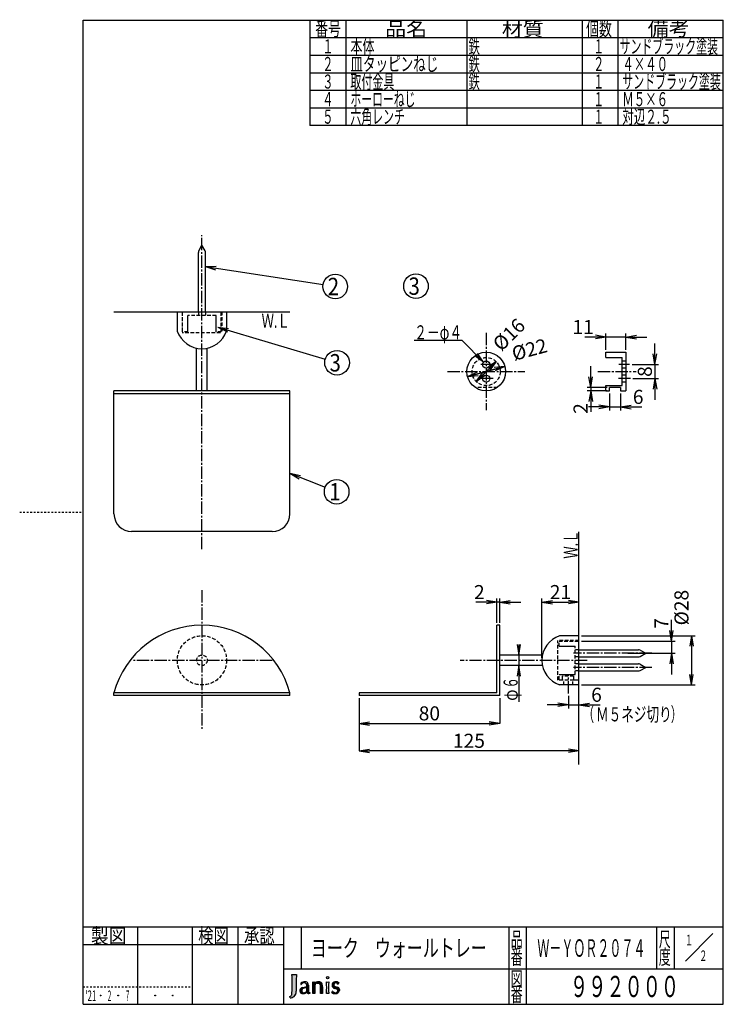
# Model space of a CAD drawing. Extents: x -1 to 399, y 18 to 578.
import ezdxf
from ezdxf.enums import TextEntityAlignment as Align

# ---------------------------------------------------------------- set-up
doc = ezdxf.new("R2010")
doc.units = 0
for name, pattern in [('EXLTYPE1', [3, 2, -1]), ('EXLTYPE2', [2, 1, -1]), ('EXLTYPE3', [10, 7, -1, 1, -1])]:
    doc.linetypes.add(name, pattern=pattern)
doc.layers.get('0').update_dxf_attribs({"linetype": 'CONTINUOUS'})
doc.layers.get('DEFPOINTS').update_dxf_attribs({"linetype": 'CONTINUOUS'})
doc.layers.add('図', color=7, linetype='CONTINUOUS')
doc.layers.add('図枠', color=7, linetype='CONTINUOUS')
doc.styles.add('EXCADDIM1', font='monotxt', dxfattribs={"width": 0.84, "bigfont": 'extfont'})
doc.styles.add('EXCADSTD', font='monotxt', dxfattribs={"bigfont": 'extfont'})
doc.styles.get("Standard").update_dxf_attribs({"font": 'monotxt', "bigfont": 'extfont'})
doc.dimstyles.new('ISO-25', dxfattribs={"dimtxt": 2.5, "dimasz": 2.5, "dimexe": 1.25, "dimexo": 0.625, "dimtad": 1, "dimtxsty": 'STANDARD', "dimcen": 2.5, "dimazin": 3, "dimtfac": 1, "dimtmove": 0, "dimatfit": 3})

# ---------------------------------------------------------------- blocks, each defined once
blk = doc.blocks.new('EX_NORM')
at = {"color": 0, "linetype": 'CONTINUOUS'}
for q in [(-1, 0.167), (-1, 0), (-1, -0.167)]:
    blk.add_line((0, 0), q, dxfattribs=at)
blk = doc.blocks.new('*D15')
at = {"layer": 'DEFPOINTS', "color": 0}
for p in [(316.71, 199.9), (191.71, 192.3), (191.71, 162.4)]:
    blk.add_point(p, dxfattribs=at)
at = {"layer": '図', "color": 3, "linetype": 'CONTINUOUS'}
for p, q in [((191.71, 192.3), (191.71, 162.4)), ((310.71, 162.4), (197.71, 162.4))]:
    blk.add_line(p, q, dxfattribs=at)
at = {"layer": '図', "color": 3, "xscale": 6, "yscale": 6, "zscale": 6, "rotation": 180}
blk.add_blockref('EX_NORM', (191.71, 162.4), dxfattribs=at)
at = {"layer": '図', "color": 3, "xscale": 6, "yscale": 6, "zscale": 6}
blk.add_blockref('EX_NORM', (316.71, 162.4), dxfattribs=at)
at = {"layer": '図', "color": 2, "insert": (254.21, 167.1), "char_height": 8, "attachment_point": 5, "style": 'EXCADDIM1'}
blk.add_mtext('125', dxfattribs=at)
blk = doc.blocks.new('*D16')
at = {"layer": 'DEFPOINTS', "color": 0}
for p in [(191.71, 192.3), (271.71, 192.3), (271.71, 178)]:
    blk.add_point(p, dxfattribs=at)
at = {"layer": '図', "color": 3, "linetype": 'CONTINUOUS'}
for p, q in [((271.71, 192.3), (271.71, 178)), ((197.71, 178), (265.71, 178))]:
    blk.add_line(p, q, dxfattribs=at)
at = {"layer": '図', "color": 3, "xscale": 6, "yscale": 6, "zscale": 6, "rotation": 180}
blk.add_blockref('EX_NORM', (191.71, 178), dxfattribs=at)
at = {"layer": '図', "color": 3, "xscale": 6, "yscale": 6, "zscale": 6}
blk.add_blockref('EX_NORM', (271.71, 178), dxfattribs=at)
at = {"layer": '図', "color": 2, "insert": (231.71, 182.7), "char_height": 8, "attachment_point": 5, "style": 'EXCADDIM1'}
blk.add_mtext('80', dxfattribs=at)
blk = doc.blocks.new('*D17')
at = {"layer": 'DEFPOINTS', "color": 0}
for p in [(316.71, 227.9), (316.71, 199.9), (380.76, 199.9)]:
    blk.add_point(p, dxfattribs=at)
at = {"layer": '図', "color": 3, "linetype": 'CONTINUOUS'}
for p, q in [((318.11, 227.9), (382.76, 227.9)), ((380.76, 221.9), (380.76, 205.9)), ((318.11, 199.9), (382.76, 199.9))]:
    blk.add_line(p, q, dxfattribs=at)
at = {"layer": '図', "color": 3, "xscale": 6, "yscale": 6, "zscale": 6}
for p, rotation in [((380.76, 227.9), 90), ((380.76, 199.9), 270)]:
    blk.add_blockref('EX_NORM', p, dxfattribs=dict(at, rotation=rotation))
at = {"layer": '図', "color": 2, "insert": (376.06, 243.9), "char_height": 8, "attachment_point": 5, "rotation": 90, "style": 'EXCADDIM1'}
blk.add_mtext('%%c28', dxfattribs=at)
blk = doc.blocks.new('*D18')
at = {"layer": 'DEFPOINTS', "color": 0}
for p in [(316.71, 224.9), (343.16, 217.9), (369.36, 217.9)]:
    blk.add_point(p, dxfattribs=at)
at = {"layer": '図', "color": 3, "linetype": 'CONTINUOUS'}
for p, q in [((369.36, 230.9), (369.36, 236.9)), ((318.11, 224.9), (371.36, 224.9)), ((369.36, 224.9), (369.36, 217.9)), ((344.56, 217.9), (371.36, 217.9)), ((369.36, 211.9), (369.36, 205.9))]:
    blk.add_line(p, q, dxfattribs=at)
at = {"layer": '図', "color": 3, "xscale": 6, "yscale": 6, "zscale": 6}
for p, rotation in [((369.36, 224.9), 270), ((369.36, 217.9), 90)]:
    blk.add_blockref('EX_NORM', p, dxfattribs=dict(at, rotation=rotation))
at = {"layer": '図', "color": 2, "insert": (364.66, 234.9), "char_height": 8, "attachment_point": 5, "rotation": 90, "style": 'EXCADDIM1'}
blk.add_mtext('7', dxfattribs=at)
blk = doc.blocks.new('*D19')
at = {"layer": 'DEFPOINTS', "color": 0}
for p in [(310.71, 195.12), (316.71, 195.54), (316.71, 188.58)]:
    blk.add_point(p, dxfattribs=at)
at = {"layer": '図', "color": 3, "linetype": 'CONTINUOUS'}
for p, q in [((310.71, 193.72), (310.71, 186.58)), ((304.71, 188.58), (298.71, 188.58)), ((310.71, 188.58), (316.71, 188.58)), ((322.71, 188.58), (328.71, 188.58))]:
    blk.add_line(p, q, dxfattribs=at)
at = {"layer": '図', "color": 3, "xscale": 6, "yscale": 6, "zscale": 6}
blk.add_blockref('EX_NORM', (310.71, 188.58), dxfattribs=at)
at = {"layer": '図', "color": 3, "xscale": 6, "yscale": 6, "zscale": 6, "rotation": 180}
blk.add_blockref('EX_NORM', (316.71, 188.58), dxfattribs=at)
at = {"layer": '図', "color": 2, "insert": (326.71, 193.28), "char_height": 8, "attachment_point": 5, "style": 'EXCADDIM1'}
blk.add_mtext('6', dxfattribs=at)
blk = doc.blocks.new('*D20')
at = {"layer": 'DEFPOINTS', "color": 0}
for p in [(316.71, 252.8), (316.71, 247), (295.71, 213.9)]:
    blk.add_point(p, dxfattribs=at)
at = {"layer": '図', "color": 3, "linetype": 'CONTINUOUS'}
for p, q in [((295.71, 215.3), (295.71, 249)), ((301.71, 247), (310.71, 247))]:
    blk.add_line(p, q, dxfattribs=at)
at = {"layer": '図', "color": 3, "xscale": 6, "yscale": 6, "zscale": 6, "rotation": 180}
blk.add_blockref('EX_NORM', (295.71, 247), dxfattribs=at)
at = {"layer": '図', "color": 3, "xscale": 6, "yscale": 6, "zscale": 6}
blk.add_blockref('EX_NORM', (316.71, 247), dxfattribs=at)
at = {"layer": '図', "color": 2, "insert": (306.21, 251.7), "char_height": 8, "attachment_point": 5, "style": 'EXCADDIM1'}
blk.add_mtext('21', dxfattribs=at)
blk = doc.blocks.new('*D21')
at = {"layer": 'DEFPOINTS', "color": 0}
for p in [(270.11, 247), (270.11, 233.9), (271.71, 233.9)]:
    blk.add_point(p, dxfattribs=at)
at = {"layer": '図', "color": 3, "linetype": 'CONTINUOUS'}
for p, q in [((264.11, 247), (258.11, 247)), ((270.11, 235.3), (270.11, 249)), ((271.71, 247), (270.11, 247)), ((271.71, 235.3), (271.71, 249)), ((277.71, 247), (283.71, 247))]:
    blk.add_line(p, q, dxfattribs=at)
at = {"layer": '図', "color": 3, "xscale": 6, "yscale": 6, "zscale": 6}
blk.add_blockref('EX_NORM', (270.11, 247), dxfattribs=at)
at = {"layer": '図', "color": 3, "xscale": 6, "yscale": 6, "zscale": 6, "rotation": 180}
blk.add_blockref('EX_NORM', (271.71, 247), dxfattribs=at)
at = {"layer": '図', "color": 2, "insert": (260.11, 251.7), "char_height": 8, "attachment_point": 5, "style": 'EXCADDIM1'}
blk.add_mtext('2', dxfattribs=at)
blk = doc.blocks.new('*D22')
at = {"layer": 'DEFPOINTS', "color": 0}
for p in [(274.63, 381.05), (253.37, 375.35)]:
    blk.add_point(p, dxfattribs=at)
at = {"layer": '図', "color": 3, "linetype": 'CONTINUOUS'}
for p, q in [((253.37, 375.35), (274.63, 381.05)), ((268.83, 379.49), (259.17, 376.91))]:
    blk.add_line(p, q, dxfattribs=at)
at = {"layer": '図', "color": 3, "xscale": 6, "yscale": 6, "zscale": 6}
for p, rotation in [((274.63, 381.05), 15.00000000000857), ((253.37, 375.35), 195.0000000000085)]:
    blk.add_blockref('EX_NORM', p, dxfattribs=dict(at, rotation=rotation))
at = {"layer": '図', "color": 2, "insert": (288.86, 389.73), "char_height": 8, "attachment_point": 5, "rotation": 15, "style": 'EXCADDIM1'}
blk.add_mtext('%%c22', dxfattribs=at)
blk = doc.blocks.new('*D23')
at = {"layer": 'DEFPOINTS', "color": 0}
for p in [(269.66, 383.86), (258.34, 372.54)]:
    blk.add_point(p, dxfattribs=at)
at = {"layer": '図', "color": 3, "linetype": 'CONTINUOUS'}
for p, q in [((258.34, 372.54), (269.66, 383.86)), ((265.41, 379.61), (262.59, 376.79))]:
    blk.add_line(p, q, dxfattribs=at)
at = {"layer": '図', "color": 3, "xscale": 6, "yscale": 6, "zscale": 6}
for p, rotation in [((269.66, 383.86), 44.99999999999986), ((258.34, 372.54), 224.9999999999998)]:
    blk.add_blockref('EX_NORM', p, dxfattribs=dict(at, rotation=rotation))
at = {"layer": '図', "color": 2, "insert": (277.65, 398.49), "char_height": 8, "attachment_point": 5, "rotation": 45, "style": 'EXCADDIM1'}
blk.add_mtext('%%c16', dxfattribs=at)
blk = doc.blocks.new('*D24')
at = {"layer": 'DEFPOINTS', "color": 0}
for p in [(332.1, 397.82), (332.1, 389.2), (343.4, 389.2)]:
    blk.add_point(p, dxfattribs=at)
at = {"layer": '図', "color": 3, "linetype": 'CONTINUOUS'}
for p, q in [((326.1, 397.82), (320.1, 397.82)), ((332.1, 390.6), (332.1, 399.82)), ((343.4, 397.82), (332.1, 397.82)), ((343.4, 390.6), (343.4, 399.82)), ((349.4, 397.82), (355.4, 397.82))]:
    blk.add_line(p, q, dxfattribs=at)
at = {"layer": '図', "color": 3, "xscale": 6, "yscale": 6, "zscale": 6}
blk.add_blockref('EX_NORM', (332.1, 397.82), dxfattribs=at)
at = {"layer": '図', "color": 3, "xscale": 6, "yscale": 6, "zscale": 6, "rotation": 180}
blk.add_blockref('EX_NORM', (343.4, 397.82), dxfattribs=at)
at = {"layer": '図', "color": 2, "insert": (319.1, 402.52), "char_height": 8, "attachment_point": 5, "style": 'EXCADDIM1'}
blk.add_mtext('11', dxfattribs=at)
blk = doc.blocks.new('*D25')
at = {"layer": 'DEFPOINTS', "color": 0}
for p in [(345.54, 382.2), (345.98, 374.2), (359.94, 374.2)]:
    blk.add_point(p, dxfattribs=at)
at = {"layer": '図', "color": 3, "linetype": 'CONTINUOUS'}
for p, q in [((359.94, 388.2), (359.94, 394.2)), ((346.94, 382.2), (361.94, 382.2)), ((359.94, 382.2), (359.94, 374.2)), ((347.38, 374.2), (361.94, 374.2)), ((359.94, 368.2), (359.94, 362.2))]:
    blk.add_line(p, q, dxfattribs=at)
at = {"layer": '図', "color": 3, "xscale": 6, "yscale": 6, "zscale": 6}
for p, rotation in [((359.94, 382.2), 270), ((359.94, 374.2), 90)]:
    blk.add_blockref('EX_NORM', p, dxfattribs=dict(at, rotation=rotation))
at = {"layer": '図', "color": 2, "insert": (355.24, 378.2), "char_height": 8, "attachment_point": 5, "rotation": 90, "style": 'EXCADDIM1'}
blk.add_mtext('8', dxfattribs=at)
blk = doc.blocks.new('*D26')
at = {"layer": 'DEFPOINTS', "color": 0}
for p in [(334.1, 367.2), (340.4, 367.2), (340.4, 358.06)]:
    blk.add_point(p, dxfattribs=at)
at = {"layer": '図', "color": 3, "linetype": 'CONTINUOUS'}
for p, q in [((334.1, 365.8), (334.1, 356.06)), ((340.4, 365.8), (340.4, 356.06)), ((328.1, 358.06), (322.1, 358.06)), ((334.1, 358.06), (340.4, 358.06)), ((346.4, 358.06), (352.4, 358.06))]:
    blk.add_line(p, q, dxfattribs=at)
at = {"layer": '図', "color": 3, "xscale": 6, "yscale": 6, "zscale": 6}
blk.add_blockref('EX_NORM', (334.1, 358.06), dxfattribs=at)
at = {"layer": '図', "color": 3, "xscale": 6, "yscale": 6, "zscale": 6, "rotation": 180}
blk.add_blockref('EX_NORM', (340.4, 358.06), dxfattribs=at)
at = {"layer": '図', "color": 2, "insert": (350.4, 362.76), "char_height": 8, "attachment_point": 5, "style": 'EXCADDIM1'}
blk.add_mtext('6', dxfattribs=at)
blk = doc.blocks.new('*D27')
at = {"layer": 'DEFPOINTS', "color": 0}
for p in [(323.4, 367.2), (334.1, 369.2), (334.1, 367.2)]:
    blk.add_point(p, dxfattribs=at)
at = {"layer": '図', "color": 3, "linetype": 'CONTINUOUS'}
for p, q in [((323.4, 375.2), (323.4, 381.2)), ((332.7, 369.2), (321.4, 369.2)), ((332.7, 367.2), (321.4, 367.2)), ((323.4, 369.2), (323.4, 367.2)), ((323.4, 361.2), (323.4, 355.2))]:
    blk.add_line(p, q, dxfattribs=at)
at = {"layer": '図', "color": 3, "xscale": 6, "yscale": 6, "zscale": 6}
for p, rotation in [((323.4, 369.2), 270), ((323.4, 367.2), 90)]:
    blk.add_blockref('EX_NORM', p, dxfattribs=dict(at, rotation=rotation))
at = {"layer": '図', "color": 2, "insert": (318.7, 357.2), "char_height": 8, "attachment_point": 5, "rotation": 90, "style": 'EXCADDIM1'}
blk.add_mtext('2', dxfattribs=at)

msp = doc.modelspace()

# ---------------------------------------------------------------- hatches: boundary and pattern name
at = {"linetype": 'CONTINUOUS'}
for points in [[(153.55, 24.64, -0.017362), (153.56, 35.24, -0.026763), (153.56, 35.24, 0.073794), (156.15, 35.25, 0.018388), (156.04, 25.7, -0.114475), (155.62, 23.68, -0.192916), (153.63, 22.12, -0.060389), (152.58, 21.86), (152.33, 22.61, 0.086092), (153.07, 23, 0.133184)], [(165.37, 24.42, -0.038623), (165.36, 30.93, -0.039871), (166.54, 30.93, -0.125689), (166.49, 29.83, -0.036782), (166.49, 29.83, -0.268022), (168.87, 31.07, -0.257113), (170.5, 30.26, -0.152253), (170.92, 28.92, -0.015883), (170.89, 24.41, -0.028525), (169.75, 24.41, -0.045221), (169.8, 28.58, -0.031557), (169.45, 29.81, -0.147627), (167.15, 29.98, -0.390814), (166.5, 28.37, -0.204626), (166.5, 28.37), (166.6, 24.41, -0.0305)], [(180.15, 30.67, -0.000936), (180.15, 30.67, 0.068117), (179.82, 29.69), (178.59, 30.53, -0.302113), (178.59, 30.53), (177.34, 29.58, -0.370425), (177.34, 29.58), (177.41, 28.94, -0.026282), (178.17, 28.33, -0.180061), (179.4, 27.95, -0.029813), (179.4, 27.95, -0.315399), (180.52, 26.66), (180.52, 26.09, -0.351031), (178.34, 24.27), (177.71, 24.27, -0.105336), (176.31, 24.67, 0.118861), (176.56, 25.7), (178.1, 24.75, -0.244757), (178.1, 24.75), (179.59, 25.79, -0.373416), (179.59, 25.79), (179.05, 26.83, -0.26122), (177.79, 27.29, -0.057275), (177.79, 27.29, -0.118966), (176.79, 27.87, -0.200523), (176.37, 28.81), (176.37, 29.17, -0.262289), (177.44, 30.81, -0.098846), (178.44, 31.05), (178.82, 31.05, -0.092016)]]:
    msp.add_hatch(color=3, dxfattribs=at).paths.add_polyline_path(points)
h = msp.add_hatch(color=3, dxfattribs=at)
edge = h.paths.add_edge_path()
edge.add_arc((173.86, 33.32), 0.714, 0, 360)
h.paths.add_polyline_path([(173.22, 30.94, 0.120028), (174.46, 24.41, -0.040182), (173.22, 24.41, -0.023752)])
h = msp.add_hatch(color=3, dxfattribs=at)
h.paths.add_polyline_path([(158.63, 30.27, -0.176943), (158.63, 30.27), (158.63, 29.54), (158.81, 29.54, -0.207534), (159.95, 30.4, -0.12266), (160.96, 30.42, -0.321372), (162, 29.14, -0.064704), (162, 28.47, -0.257799), (161.79, 28.21, -0.056603), (161.34, 28.05, -0.016674), (159.67, 27.74, 0.118609), (158.58, 27.21, 0.16992), (158.1, 26.41, 0.100653), (158.05, 25.72, 0.16757), (158.49, 24.79, 0.137698), (159.27, 24.33, 0.071981), (159.63, 24.27), (160.18, 24.27, 0.194461), (162, 25.21, 0.128854), (162.18, 24.75, 0.209839), (162.78, 24.42), (163.22, 24.42, 0.094501), (163.84, 24.55), (163.84, 24.86, -0.239574), (163.3, 24.86, -0.250231), (163.03, 25.37, -0.010434), (163.06, 29.15, 0.405102)])
h.paths.add_polyline_path([(162.03, 27.81, -0.033944), (162.03, 27.81, -0.000111), (161.97, 25.74, -0.225308), (160.55, 24.79), (160.21, 24.79, -0.365797), (159.17, 25.89), (159.17, 26.28, -0.25308), (159.87, 27.24, -0.072447)])

# ---------------------------------------------------------------- linework, layer by layer
at = {"color": 3, "linetype": 'CONTINUOUS'}
for p, q in [((158.63, 30.27), (158.63, 29.54)), ((158.63, 29.54), (158.81, 29.54)), ((166.5, 28.37), (166.5, 26.21)), ((176.37, 29.17), (176.37, 28.81)), ((177.34, 29.58), (177.32, 29.22)), ((178.37, 30.52), (178.59, 30.53)), ((178.82, 31.05), (178.44, 31.05)), ((179.65, 29.69), (179.82, 29.69)), ((159.17, 26.28), (159.17, 25.89)), ((159.63, 24.27), (160.18, 24.27)), ((160.21, 24.79), (160.55, 24.79)), ((162.78, 24.42), (163.22, 24.42)), ((163.84, 24.55), (163.84, 24.86)), ((176.74, 25.7), (176.56, 25.7)), ((177.71, 24.27), (178.34, 24.27)), ((178.1, 24.75), (178.43, 24.75)), ((179.57, 26.1), (179.59, 25.79)), ((180.52, 26.66), (180.52, 26.09))]:
    msp.add_line(p, q, dxfattribs=at)
at = {"color": 6, "linetype": 'CONTINUOUS'}
msp.add_line((152.58, 21.86), (152.33, 22.61), dxfattribs=at)
at = {"color": 3, "linetype": 'CONTINUOUS'}
msp.add_circle((173.86, 33.32), 0.714, dxfattribs=at)
for centre, radius, start, end in [((54.67, 30.1), 99.03, 356.839, 2.9711), ((154.82, 43.95), 8.8, 261.7986, 278.6803), ((285.91, 29.06), 129.91, 177.2696, 181.4833), ((160.85, 27.52), 3.53, 88.77, 128.9069), ((160.37, 28.66), 1.79, 103.4268, 150.3243), ((155.77, 52.82), 25.39, 278.8438, 282.6649), ((160.5, 28.39), 2.08, 77.2314, 105.2034), ((161.01, 29), 2.05, 4.1482, 92.36), ((160.59, 29.05), 1.41, 3.5376, 74.8014), ((160.87, 30.13), 2.13, 282.7196, 295.6781), ((161.66, 28.53), 0.344, 291.5205, 349.3446), ((159.4, 28.78), 2.62, 353.0315, 7.8399), ((253.73, 26.39), 90.71, 178.2527, 180.644), ((124.62, 27.6), 40.87, 355.5405, 4.6734), ((165.94, 33.24), 2.39, 255.9342, 284.5896), ((168.75, 28.39), 2.68, 87.4207, 147.4362), ((174.01, 30.02), 7.52, 172.9875, 181.4134), ((168.71, 28.42), 2.22, 134.9787, 181.237), ((168.2, 28.65), 1.7, 42.9164, 128.3016), ((168.95, 29.18), 1.88, 34.8439, 92.5207), ((167.59, 28.61), 2.21, 359.2495, 32.8406), ((136.82, 26.96), 33.02, 355.5862, 2.8161), ((168.56, 28.93), 2.36, 359.8658, 34.4936), ((203.53, 25.98), 32.68, 176.2132, 182.7489), ((158.64, 28.47), 12.29, 358.4775, 2.1172), ((173.83, 33.51), 2.64, 256.621, 283.9985), ((128.94, 27.66), 44.4, 355.794, 4.2297), ((215.05, 27.64), 40.72, 175.3388, 184.5429), ((178.36, 29.04), 2, 117.4084, 176.1965), ((177.71, 28.84), 1.34, 181.2394, 226.5943), ((180.06, 29.88), 2.81, 193.4376, 199.4596), ((178.41, 29.45), 1.07, 92.114, 173.4175), ((178.61, 29.66), 1.41, 210.9501, 251.7795), ((178.55, 28.42), 2.64, 92.383, 114.9635), ((181.91, 38.39), 10.73, 249.6421, 256.4727), ((178.48, 29.31), 1.23, 17.9245, 85.1654), ((178.77, 29.03), 2.02, 67.6615, 88.6907), ((242.93, 193.01), 174.06, 248.6422, 248.8568), ((183.57, 28.98), 3.81, 153.7592, 169.3463), ((151.57, 24.94), 2.45, 288.1715, 307.8538), ((152.02, 24.07), 1.5, 314.5924, 344.9374), ((139.63, 25.35), 13.93, 353.1275, 357.1062), ((152.68, 25.39), 3.4, 286.2966, 329.9732), ((151.5, 25.59), 4.55, 335.1861, 1.3081), ((159.78, 25.96), 1.74, 164.8589, 187.8496), ((159.62, 25.88), 1.57, 185.9586, 224.0092), ((159.48, 26.13), 1.41, 129.8345, 168.4089), ((159.69, 25.96), 1.68, 224.2898, 255.6506), ((160.22, 25.19), 2.6, 102.0988, 129.1557), ((160.41, 26.12), 1.25, 115.7404, 172.5492), ((160.34, 25.95), 1.17, 183.0708, 263.4402), ((159.66, 25.54), 1.27, 252.3385, 268.807), ((161.51, 23.77), 3.84, 98.7127, 115.2875), ((159.93, 26.99), 2.73, 275.2159, 319.2336), ((160.26, 26.76), 1.99, 278.3335, 329.1221), ((159.72, 35.75), 8.27, 278.4088, 286.1851), ((-4495.8, 154.47), 4659.55, 358.4169, 358.44234), ((162.97, 25.33), 0.975, 187.1168, 216.4861), ((162.86, 25.27), 0.852, 217.4081, 264.8119), ((163.64, 25.37), 0.61, 179.9118, 236.1066), ((163.18, 26.13), 1.71, 271.2221, 292.816), ((163.56, 25.4), 0.605, 243.6192, 297.5098), ((165.92, 16.5), 7.94, 85.071, 93.9183), ((181.28, 26.18), 14.79, 179.8977, 186.8856), ((170.32, 18.12), 6.32, 84.8216, 95.1784), ((173.88, 11.36), 13.07, 87.4658, 92.9083), ((174.31, 25.72), 2.26, 332.3988, 359.5124), ((177.96, 27.76), 3.51, 241.883, 265.9354), ((178.33, 26.53), 1.8, 207.769, 262.7817), ((178.51, 29.65), 2.47, 226.0402, 253.1777), ((176.43, 21.59), 5.86, 63.4905, 76.6026), ((178.29, 26.53), 2.27, 271.2949, 348.6654), ((178.41, 25.94), 1.19, 270.8867, 352.7925), ((178.66, 26), 0.917, 6.5389, 65.0976), ((179.04, 26.5), 1.49, 6.1543, 76.1751), ((152.02, 26.34), 4.52, 277.0901, 290.9134)]:
    msp.add_arc(centre, radius, start, end, dxfattribs=at)
at = {"layer": '図', "color": 6, "linetype": 'EXLTYPE3'}
for p, q in [((102.4, 277.2), (102.4, 455.8)), ((264, 400.2), (264, 356.2)), ((268.04, 382.2), (260.34, 382.2)), ((345.54, 382.2), (339.32, 382.2)), ((242, 378.2), (286, 378.2)), ((327.5, 378.2), (349.2, 378.2)), ((268.04, 374.2), (260.34, 374.2)), ((345.98, 374.2), (339.26, 374.2)), ((102.4, 253.9), (102.4, 173.9)), ((142.4, 213.9), (62.4, 213.9)), ((321.42, 213.9), (249.2, 213.9)), ((358.14, 217.9), (313.58, 217.9)), ((358.14, 209.9), (313.58, 209.9)), ((310.71, 195.12), (310.71, 205.94))]:
    msp.add_line(p, q, dxfattribs=at)
at = {"layer": '図', "color": 6, "linetype": 'CONTINUOUS'}
for p, q in [((100.65, 446.95), (102.41, 450.2)), ((104.17, 446.95), (102.41, 450.2)), ((100.41, 412.2), (100.41, 445.99)), ((104.41, 412.2), (104.41, 445.99)), ((316.71, 219.89), (350.5, 219.89)), ((351.45, 219.65), (354.71, 217.89)), ((316.71, 215.89), (350.5, 215.89)), ((351.45, 216.13), (354.71, 217.89)), ((316.71, 211.92), (350.5, 211.92)), ((316.71, 207.92), (350.5, 207.92)), ((351.45, 211.68), (354.71, 209.92)), ((351.45, 208.16), (354.71, 209.92))]:
    msp.add_line(p, q, dxfattribs=at)
at = {"layer": '図', "color": 7, "linetype": 'CONTINUOUS'}
for p, q in [((52.4, 412.2), (152.4, 412.2)), ((316.71, 154.6), (316.71, 287))]:
    msp.add_line(p, q, dxfattribs=at)
at = {"layer": '図', "color": 2, "linetype": 'CONTINUOUS'}
for p, q in [((88.4, 412.2), (88.4, 401.2)), ((94.4, 400.9), (94.4, 410.1)), ((110.4, 400.9), (110.4, 410.1)), ((116.4, 412.2), (116.4, 401.2)), ((99.4, 367.2), (99.4, 391.51)), ((105.4, 367.2), (105.4, 391.51)), ((332.1, 389.2), (343.4, 389.2)), ((332.1, 386.2), (332.1, 389.2)), ((343.4, 389.2), (343.4, 367.2)), ((332.1, 386.2), (341.3, 386.2)), ((341.3, 370.2), (341.3, 386.2)), ((332.1, 367.2), (332.1, 370.2)), ((332.1, 370.2), (341.3, 370.2)), ((152.4, 367.2), (52.4, 367.2)), ((52.4, 297.2), (52.4, 367.2)), ((152.4, 365.6), (52.4, 365.6)), ((152.4, 297.2), (152.4, 367.2)), ((332.1, 367.2), (334.1, 367.2)), ((334.1, 367.2), (334.1, 369.2)), ((340.37, 369.2), (334.1, 369.2)), ((340.4, 369.18), (340.4, 367.2)), ((340.4, 367.2), (343.4, 367.2)), ((142.4, 287.2), (62.4, 287.2)), ((271.71, 233.9), (270.11, 233.9)), ((270.11, 195.5), (270.11, 233.9)), ((271.71, 193.9), (271.71, 233.9)), ((316.71, 227.9), (305.71, 227.9)), ((305.41, 221.9), (314.61, 221.9)), ((296, 216.9), (271.71, 216.9)), ((296, 210.9), (271.71, 210.9)), ((305.41, 205.9), (314.61, 205.9)), ((316.71, 199.9), (305.71, 199.9)), ((52.4, 193.9), (52.4, 195.5)), ((152.4, 195.5), (52.4, 195.5)), ((52.4, 193.9), (52.4, 195.5)), ((152.4, 193.9), (52.4, 193.9)), ((152.4, 193.9), (152.4, 195.5)), ((152.4, 193.9), (152.4, 195.5)), ((191.71, 195.5), (191.71, 193.9)), ((270.11, 195.5), (191.71, 195.5)), ((271.71, 193.9), (191.71, 193.9))]:
    msp.add_line(p, q, dxfattribs=at)
at = {"layer": '図', "color": 2, "linetype": 'EXLTYPE1'}
for p, q in [((91.15, 412.2), (91.15, 400.2)), ((91.4, 400.9), (91.4, 412.2)), ((110.4, 410.1), (94.4, 410.1)), ((100.4, 412.2), (100.4, 410.1)), ((104.4, 412.2), (104.4, 410.1)), ((113.4, 400.9), (113.4, 412.2)), ((113.65, 412.2), (113.65, 400.2)), ((112.91, 400.2), (91.15, 400.2)), ((94.4, 400.9), (91.4, 400.9)), ((113.4, 400.9), (110.4, 400.9)), ((343.4, 384.2), (341.3, 384.2)), ((343.4, 380.2), (341.3, 380.2)), ((343.4, 376.2), (341.3, 376.2)), ((343.4, 372.2), (341.3, 372.2)), ((270.32, 369.2), (257.68, 369.2)), ((304.71, 202.65), (304.71, 225.15)), ((316.71, 225.15), (304.71, 225.15)), ((305.41, 224.9), (316.71, 224.9)), ((305.41, 221.9), (305.41, 224.9)), ((314.61, 205.9), (314.61, 221.9)), ((316.71, 219.9), (314.61, 219.9)), ((316.71, 215.9), (314.61, 215.9)), ((316.71, 211.9), (314.61, 211.9)), ((316.71, 207.9), (314.61, 207.9)), ((316.71, 202.65), (304.71, 202.65)), ((305.41, 202.9), (305.41, 205.9)), ((305.41, 202.9), (307.41, 202.9)), ((307.41, 202.9), (307.41, 204.9)), ((313.68, 204.9), (307.41, 204.9)), ((308.21, 199.9), (308.21, 202.65)), ((313.21, 199.9), (313.21, 202.65)), ((313.71, 204.88), (313.71, 202.9)), ((313.71, 202.9), (316.71, 202.9))]:
    msp.add_line(p, q, dxfattribs=at)
at = {"layer": '図', "color": 3, "linetype": 'CONTINUOUS'}
for p, q in [((281.6, 222.9), (282.6, 216.9)), ((282.6, 222.9), (282.6, 190.2)), ((282.6, 216.9), (283.6, 222.9)), ((282.6, 210.9), (281.6, 204.9)), ((283.6, 204.9), (282.6, 210.9))]:
    msp.add_line(p, q, dxfattribs=at)
for centre in [(224.09, 426.8), (179.2, 383.2)]:
    msp.add_circle(centre, 7, dxfattribs=at)
at = {"layer": '図', "color": 2, "linetype": 'CONTINUOUS'}
for centre, radius in [((264, 378.2), 11), ((264, 382.2), 2), ((264, 374.2), 2)]:
    msp.add_circle(centre, radius, dxfattribs=at)
at = {"layer": '図', "color": 2, "linetype": 'EXLTYPE1'}
for centre, radius in [((264, 378.2), 8), ((102.4, 213.9), 14), ((102.4, 213.9), 3)]:
    msp.add_circle(centre, radius, dxfattribs=at)
at = {"layer": '図', "color": 6, "linetype": 'CONTINUOUS'}
for centre, start, end in [((102.41, 445.99), 151.607, 180), ((102.41, 445.99), 0, 28.393), ((350.5, 217.89), 61.607, 90), ((350.5, 217.89), 270, 298.393), ((350.5, 209.92), 61.607, 90), ((350.5, 209.92), 270, 298.393)]:
    msp.add_arc(centre, 2, start, end, dxfattribs=at)
at = {"layer": '図', "color": 2, "linetype": 'CONTINUOUS'}
for centre, radius, start, end in [((102.4, 406), 14.8, 198.9246, 341.0754), ((62.4, 297.2), 10, 180, 270), ((142.4, 297.2), 10, 270, 0), ((102.4, 182.15), 51.75, 14.9515, 165.0485), ((310.51, 213.9), 14.8, 108.9246, 251.0754)]:
    msp.add_arc(centre, radius, start, end, dxfattribs=at)
at = {"layer": '図枠', "color": 7, "linetype": 'CONTINUOUS'}
for p, q in [((34.8, 18.2), (34.8, 578.2)), ((34.8, 578.2), (398.8, 578.2)), ((398.8, 18.2), (398.8, 578.2)), ((34.8, 62.2), (398.8, 62.2)), ((34.8, 18.2), (398.8, 18.2))]:
    msp.add_line(p, q, dxfattribs=at)
at = {"layer": '図枠', "color": 6, "linetype": 'CONTINUOUS'}
for p, q in [((163.8, 578.2), (163.8, 518.2)), ((184.2, 578.2), (184.2, 518.2)), ((253, 578.2), (253, 518.2)), ((318.8, 518.2), (318.8, 578.2)), ((338.8, 578.2), (338.8, 518.2)), ((163.8, 568.2), (398.8, 568.2)), ((163.8, 558.2), (398.8, 558.2)), ((163.8, 548.2), (398.8, 548.2)), ((398.8, 538.2), (163.8, 538.2)), ((163.8, 528.2), (398.8, 528.2)), ((398.8, 518.2), (163.8, 518.2)), ((65.8, 62.2), (65.8, 18.2)), ((96.8, 62.2), (96.8, 18.2)), ((122.8, 62.2), (122.8, 18.2)), ((148.8, 62.2), (148.8, 18.2)), ((158.8, 62.2), (158.8, 38.2)), ((276.8, 62.2), (276.8, 18.2)), ((286.8, 62.2), (286.8, 18.2)), ((360.8, 62.2), (360.8, 38.2)), ((370.8, 62.2), (370.8, 38.2)), ((377.33, 42.8), (392.8, 58.54)), ((34.8, 52.2), (148.8, 52.2)), ((398.8, 38.2), (148.8, 38.2))]:
    msp.add_line(p, q, dxfattribs=at)
at = {"layer": '図枠', "color": 6, "linetype": 'EXLTYPE2'}
for p, q in [((-1.2, 298.2), (34.8, 298.2)), ((34.8, 28.2), (96.8, 28.2))]:
    msp.add_line(p, q, dxfattribs=at)
at = {"layer": '図枠', "color": 3, "linetype": 'CONTINUOUS'}
for centre in [(178.2, 426.6), (179, 309.8)]:
    msp.add_circle(centre, 7, dxfattribs=at)
at = {"layer": '図枠', "color": 6, "linetype": 'CONTINUOUS'}
for centre in [(44.8, 23.2), (54.8, 23.2), (75.8, 23.2), (85.8, 23.2)]:
    msp.add_circle(centre, 0.2, dxfattribs=at)

# ---------------------------------------------------------------- texts
at = {"layer": '図', "color": 2, "linetype": 'CONTINUOUS', "style": 'EXCADSTD'}
for s, height, width, p, p2 in [('3', 9.9, 0.802941, (219.85, 421.85), (226.28, 421.85)), ('Ｗ.Ｌ', 8, 0.976744, (136.32, 403.12), (152.32, 403.12)), ('２－φ４', 8, 1.034783, (223.09, 396.51), (250.29, 396.51)), ('3', 9.9, 0.802941, (174.95, 378.25), (181.38, 378.25)), ('（', 8, 1.12, (318.97, 179.18), (325.37, 179.18)), ('Ｍ５ネジ切り', 8, 1.075, (326.47, 179.18), (369.47, 179.18)), ('）', 8, 1.12, (368.97, 179.18), (375.37, 179.18))]:
    msp.add_text(s, height=height, dxfattribs=dict(at, width=width)).set_placement(p, p2, align=Align.FIT)
for s, width, p, p2 in [('Ｗ.Ｌ', 0.976744, (316.08, 271.75), (316.08, 287.75)), ('６', 1.12, (281.9, 197.9), (281.9, 204.3)), ('φ', 1.12, (281.9, 190.9), (281.9, 197.3))]:
    msp.add_text(s, height=8, rotation=90, dxfattribs=dict(at, width=width)).set_placement(p, p2, align=Align.FIT)
at = {"layer": '図枠', "color": 2, "linetype": 'CONTINUOUS', "style": 'EXCADSTD'}
for s, height, width, p, p2 in [('番号', 8, 1.166582, (166.8, 569.2), (181.47, 569.2)), ('品名', 8, 1.895695, (206.6, 569.2), (230.43, 569.2)), ('材質', 8, 1.895695, (272.9, 569), (296.73, 569)), ('個数', 8, 1.166582, (320.8, 569.2), (335.47, 569.2)), ('備考', 8, 1.895695, (355.8, 569.2), (379.63, 569.2)), ('１', 8, 1.12, (170.8, 559.2), (177.2, 559.2)), ('本体', 8, 1.09367, (186.8, 559.2), (200.55, 559.2)), ('鉄', 8, 1.12, (254, 559.2), (260.4, 559.2)), ('１', 8, 1.12, (324.8, 559.2), (331.2, 559.2)), ('サンドブラック塗装', 8, 0.924528, (339.8, 559.2), (395.8, 559.2)), ('２', 8, 1.12, (170.8, 549.2), (177.2, 549.2)), ('皿タッピンねじ', 8, 1.067073, (186.8, 549.2), (236.8, 549.2)), ('鉄', 8, 1.12, (254, 549.2), (260.4, 549.2)), ('２', 8, 1.12, (324.8, 549.2), (331.2, 549.2)), ('４×４０', 8, 0.98913, (341.4, 549.2), (367.4, 549.2)), ('３', 8, 1.12, (170.8, 539.2), (177.2, 539.2)), ('取付金具', 8, 0.951087, (186.8, 539.2), (211.8, 539.2)), ('鉄', 8, 1.12, (254, 539.2), (260.4, 539.2)), ('１', 8, 1.12, (324.8, 539.2), (331.2, 539.2)), ('サンドブラック塗装', 8, 0.924528, (341.4, 539.2), (397.4, 539.2)), ('ホーローねじ', 8, 0.925, (186.8, 529.2), (223.8, 529.2)), ('４', 8, 1.12, (170.8, 529.2), (177.2, 529.2)), ('１', 8, 1.12, (324.8, 529.2), (331.2, 529.2)), ('Ｍ５×６', 8, 0.98913, (341.4, 529.2), (367.4, 529.2)), ('５', 8, 1.12, (170.8, 519.2), (177.2, 519.2)), ('六角レンチ', 8, 0.935345, (186.8, 519.2), (217.8, 519.2)), ('１', 8, 1.12, (324.8, 519.2), (331.2, 519.2)), ('対辺２.５', 8, 0.93038, (341.4, 519.2), (369.4, 519.2)), ('2', 9.9, 0.802941, (173.95, 421.65), (180.38, 421.65)), ('1', 9.9, 1.240909, (174.75, 304.85), (181.18, 304.85)), ('製図', 8.5, 1.509694, (39.3, 52.95), (59.47, 52.95)), ('検図', 8.5, 1.303827, (100.3, 52.95), (117.72, 52.95)), ('承認', 8.5, 1.303827, (126.3, 52.95), (143.72, 52.95)), ('ヨーク\u3000ウォールトレー', 10, 1.076923, (164.32, 45.25), (264.32, 45.25)), ('品', 8.5, 1.12, (277.95, 50.95), (284.75, 50.95)), ('尺', 8.5, 1.12, (362.15, 50.95), (368.95, 50.95)), ('１', 6, 1.101333, (376.91, 51.74), (381.63, 51.74)), ('番', 8.5, 1.12, (277.95, 40.95), (284.75, 40.95)), ('Ｗ－ＹＯＲ２０７４', 10, 0.810943, (293.1, 45.2), (354.5, 45.2)), ('度', 8.5, 1.12, (362.15, 40.95), (368.95, 40.95)), ('２', 6, 1.101333, (385.06, 42.87), (389.78, 42.87)), ('図', 8.5, 1.12, (277.95, 28.35), (284.75, 28.35)), ('番', 8.5, 1.12, (277.95, 19.75), (284.75, 19.75))]:
    msp.add_text(s, height=height, dxfattribs=dict(at, width=width)).set_placement(p, p2, align=Align.FIT)
at = {"layer": '図枠', "color": 7, "linetype": 'CONTINUOUS', "style": 'EXCADSTD', "width": 1.033333}
msp.add_text('９９２０００', height=12, dxfattribs=at).set_placement((311.65, 22.35), (373.65, 22.35), align=Align.FIT)
at = {"layer": '図枠', "color": 6, "linetype": 'CONTINUOUS', "style": 'EXCADSTD'}
for s, width, p, p2 in [("'21", 0.537609, (36.07, 20.09), (42.37, 20.09)), ('2', 0.401471, (48.86, 20.09), (50.81, 20.09)), ('7', 0.401471, (59.18, 20.09), (61.13, 20.09))]:
    msp.add_text(s, height=6, dxfattribs=dict(at, width=width)).set_placement(p, p2, align=Align.FIT)

# ---------------------------------------------------------------- dimensions: what is measured, and where the dimension line sits
at = {"layer": '図', "color": 3, "linetype": 'CONTINUOUS'}
for p1, p2, picture, middle in [((258.34, 372.54), (269.66, 383.86), '*D23', (277.65, 398.49)), ((253.37, 375.35), (274.63, 381.05), '*D22', (288.86, 389.73))]:
    dim = msp.add_diameter_dim_2p(p1=p1, p2=p2, dimstyle='ISO-25', override={"dimtxt": 8, "dimasz": 6, "dimgap": 0, "dimtad": 1, "dimjust": 1, "dimtih": 0, "dimtoh": 0, "dimdec": 0, "dimzin": 0, "dimlunit": 2, "dimtxsty": 'EXCADDIM1', "dimblk1": 'EX_NORM', "dimblk2": 'EX_NORM', "dimsah": 1, "dimclrd": 3, "dimclre": 3, "dimclrt": 2, "dimtmove": 2}, dxfattribs=at)
    dim.commit()
    dim.dimension.update_dxf_attribs({"geometry": picture, "text_midpoint": middle, "dimtype": 163})
for base, p1, p2, override, picture, middle in [((332.1, 397.82), (343.4, 389.2), (332.1, 389.2), {"dimtxt": 8, "dimasz": 6, "dimexe": 2, "dimexo": 1.4, "dimgap": 0, "dimtad": 1, "dimjust": 2, "dimtih": 0, "dimtoh": 0, "dimdec": 0, "dimzin": 0, "dimlunit": 2, "dimtxsty": 'EXCADDIM1', "dimblk1": 'EX_NORM', "dimblk2": 'EX_NORM', "dimsah": 1, "dimse1": 0, "dimse2": 0, "dimclrd": 3, "dimclre": 3, "dimclrt": 2, "dimtmove": 2}, '*D24', (319.1, 402.52)), ((340.4, 358.06), (334.1, 367.2), (340.4, 367.2), {"dimtxt": 8, "dimasz": 6, "dimexe": 2, "dimexo": 1.4, "dimgap": 0, "dimtad": 1, "dimjust": 2, "dimtih": 0, "dimtoh": 0, "dimdec": 0, "dimzin": 0, "dimlunit": 2, "dimtxsty": 'EXCADDIM1', "dimblk1": 'EX_NORM', "dimblk2": 'EX_NORM', "dimsah": 1, "dimse1": 0, "dimse2": 0, "dimclrd": 3, "dimclre": 3, "dimclrt": 2, "dimtmove": 2}, '*D26', (350.4, 362.76)), ((270.11, 247), (271.71, 233.9), (270.11, 233.9), {"dimtxt": 8, "dimasz": 6, "dimexe": 2, "dimexo": 1.4, "dimgap": 0, "dimtad": 1, "dimjust": 2, "dimtih": 0, "dimtoh": 0, "dimdec": 0, "dimzin": 0, "dimlunit": 2, "dimtxsty": 'EXCADDIM1', "dimblk1": 'EX_NORM', "dimblk2": 'EX_NORM', "dimsah": 1, "dimse1": 0, "dimse2": 0, "dimclrd": 3, "dimclre": 3, "dimclrt": 2, "dimtmove": 2}, '*D21', (260.11, 251.7)), ((316.71, 247), (295.71, 213.9), (316.71, 252.8), {"dimtxt": 8, "dimasz": 6, "dimexe": 2, "dimexo": 1.4, "dimgap": 0, "dimtad": 1, "dimjust": 0, "dimtih": 0, "dimtoh": 0, "dimdec": 0, "dimzin": 0, "dimlunit": 2, "dimtxsty": 'EXCADDIM1', "dimblk1": 'EX_NORM', "dimblk2": 'EX_NORM', "dimsah": 1, "dimse1": 0, "dimse2": 1, "dimclrd": 3, "dimclre": 3, "dimclrt": 2, "dimtmove": 2}, '*D20', (306.21, 251.7)), ((191.71, 162.4), (316.71, 199.9), (191.71, 192.3), {"dimtxt": 8, "dimasz": 6, "dimexe": 0, "dimexo": 0, "dimgap": 0, "dimtad": 1, "dimjust": 0, "dimtih": 0, "dimtoh": 0, "dimdec": 0, "dimzin": 0, "dimlunit": 2, "dimtxsty": 'EXCADDIM1', "dimblk1": 'EX_NORM', "dimblk2": 'EX_NORM', "dimsah": 1, "dimse1": 1, "dimse2": 0, "dimclrd": 3, "dimclre": 3, "dimclrt": 2, "dimtmove": 2}, '*D15', (254.21, 167.1)), ((316.71, 188.58), (310.71, 195.12), (316.71, 195.54), {"dimtxt": 8, "dimasz": 6, "dimexe": 2, "dimexo": 1.4, "dimgap": 0, "dimtad": 1, "dimjust": 0, "dimtih": 0, "dimtoh": 0, "dimdec": 0, "dimzin": 0, "dimlunit": 2, "dimtxsty": 'EXCADDIM1', "dimblk1": 'EX_NORM', "dimblk2": 'EX_NORM', "dimsah": 1, "dimse1": 0, "dimse2": 1, "dimclrd": 3, "dimclre": 3, "dimclrt": 2, "dimtmove": 2}, '*D19', (326.71, 193.28)), ((271.71, 178), (191.71, 192.3), (271.71, 192.3), {"dimtxt": 8, "dimasz": 6, "dimexe": 0, "dimexo": 0, "dimgap": 0, "dimtad": 1, "dimjust": 0, "dimtih": 0, "dimtoh": 0, "dimdec": 0, "dimzin": 0, "dimlunit": 2, "dimtxsty": 'EXCADDIM1', "dimblk1": 'EX_NORM', "dimblk2": 'EX_NORM', "dimsah": 1, "dimse1": 1, "dimse2": 0, "dimclrd": 3, "dimclre": 3, "dimclrt": 2, "dimtmove": 2}, '*D16', (231.71, 182.7))]:
    dim = msp.add_linear_dim(base=base, p1=p1, p2=p2, dimstyle='ISO-25', override=override, dxfattribs=at)
    dim.commit()
    dim.dimension.update_dxf_attribs({"geometry": picture, "text_midpoint": middle, "dimtype": 160})
for base, p1, p2, override, picture, middle in [((359.94, 374.2), (345.54, 382.2), (345.98, 374.2), {"dimtxt": 8, "dimasz": 6, "dimexe": 2, "dimexo": 1.4, "dimgap": 0, "dimtad": 1, "dimjust": 0, "dimtih": 0, "dimtoh": 0, "dimdec": 0, "dimzin": 0, "dimlunit": 2, "dimtxsty": 'EXCADDIM1', "dimblk1": 'EX_NORM', "dimblk2": 'EX_NORM', "dimsah": 1, "dimse1": 0, "dimse2": 0, "dimclrd": 3, "dimclre": 3, "dimclrt": 2, "dimtmove": 2}, '*D25', (355.24, 378.2)), ((323.4, 367.2), (334.1, 369.2), (334.1, 367.2), {"dimtxt": 8, "dimasz": 6, "dimexe": 2, "dimexo": 1.4, "dimgap": 0, "dimtad": 1, "dimjust": 2, "dimtih": 0, "dimtoh": 0, "dimdec": 0, "dimzin": 0, "dimlunit": 2, "dimtxsty": 'EXCADDIM1', "dimblk1": 'EX_NORM', "dimblk2": 'EX_NORM', "dimsah": 1, "dimse1": 0, "dimse2": 0, "dimclrd": 3, "dimclre": 3, "dimclrt": 2, "dimtmove": 2}, '*D27', (318.7, 357.2)), ((369.36, 217.9), (316.71, 224.9), (343.16, 217.9), {"dimtxt": 8, "dimasz": 6, "dimexe": 2, "dimexo": 1.4, "dimgap": 0, "dimtad": 1, "dimjust": 1, "dimtih": 0, "dimtoh": 0, "dimdec": 0, "dimzin": 0, "dimlunit": 2, "dimtxsty": 'EXCADDIM1', "dimblk1": 'EX_NORM', "dimblk2": 'EX_NORM', "dimsah": 1, "dimse1": 0, "dimse2": 0, "dimclrd": 3, "dimclre": 3, "dimclrt": 2, "dimtmove": 2}, '*D18', (364.66, 234.9))]:
    dim = msp.add_linear_dim(base=base, p1=p1, p2=p2, angle=90, dimstyle='ISO-25', override=override, dxfattribs=at)
    dim.commit()
    dim.dimension.update_dxf_attribs({"geometry": picture, "text_midpoint": middle, "dimtype": 160})
dim = msp.add_linear_dim(base=(380.76, 199.9), p1=(316.71, 227.9), p2=(316.71, 199.9), angle=90, text='%%c28', dimstyle='ISO-25', override={"dimtxt": 8, "dimasz": 6, "dimexe": 2, "dimexo": 1.4, "dimgap": 0, "dimtad": 1, "dimjust": 1, "dimtih": 0, "dimtoh": 0, "dimdec": 0, "dimzin": 0, "dimlunit": 2, "dimtxsty": 'EXCADDIM1', "dimblk1": 'EX_NORM', "dimblk2": 'EX_NORM', "dimsah": 1, "dimse1": 0, "dimse2": 0, "dimclrd": 3, "dimclre": 3, "dimclrt": 2, "dimtmove": 2}, dxfattribs=at)
dim.commit()
dim.dimension.update_dxf_attribs({"geometry": '*D17', "text_midpoint": (376.06, 243.9), "dimtype": 160})

# ---------------------------------------------------------------- leaders
for points in [[(111.4, 403.4), (172.49, 385.2)], [(262.54, 383.57), (250.29, 395.81), (223.12, 395.81)]]:
    msp.add_leader(points, dimstyle='ISO-25', override={"dimasz": 6, "dimldrblk": 'EX_NORM'}, dxfattribs=at)
at = {"layer": '図枠', "color": 3, "linetype": 'CONTINUOUS'}
for points in [[(104.41, 438), (171.28, 427.67)], [(152.4, 320.4), (172.5, 312.39)]]:
    msp.add_leader(points, dimstyle='ISO-25', override={"dimasz": 6, "dimldrblk": 'EX_NORM'}, dxfattribs=at)

doc.saveas('drawing.dxf')
